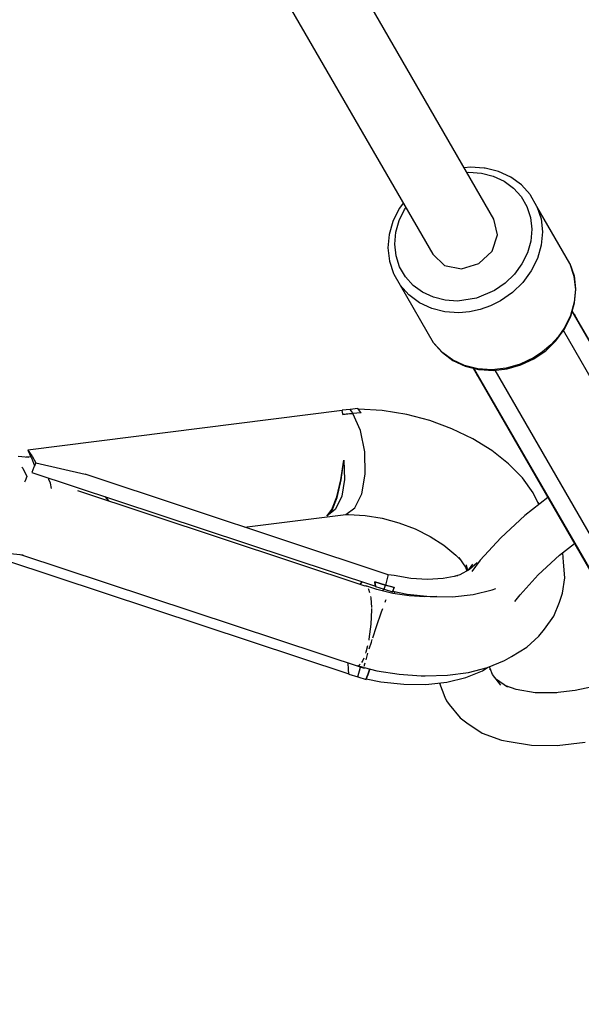
# Model space of a CAD drawing. Units: millimetres. Extents: x -1048 to 7145, y -3975 to 5253.
# Drawn here: x 2988 to 3115, y 331 to 554 of the extents above; entities that cross this region are included whole.
import ezdxf

# ---------------------------------------------------------------- set-up
doc = ezdxf.new("R2010")
doc.units = ezdxf.units.MM
doc.layers.add('PV-FFC', color=7, linetype='Continuous')

# ---------------------------------------------------------------- blocks, each defined once
blk = doc.blocks.new('*U1')
at = {"layer": 'PV-FFC'}
for p, q in [((13330.93, -4024.72), (13245.66, -3877.03)), ((13231.8, -3885.03), (13317.08, -4032.72)), ((13325.64, -4012.92), (13324.21, -4013.08)), ((13325.64, -4012.92), (13324.21, -4013.08)), ((13328.77, -4013.13), (13325.64, -4012.92)), ((13328.77, -4013.13), (13325.64, -4012.92)), ((13329, -4013.17), (13328.77, -4013.13)), ((13329, -4013.17), (13328.77, -4013.13)), ((13332.02, -4013.92), (13329, -4013.17)), ((13332.02, -4013.92), (13329, -4013.17)), ((13324.83, -4014.15), (13325.29, -4014.09)), ((13324.83, -4014.15), (13325.29, -4014.09)), ((13325.29, -4014.09), (13328.11, -4014.28)), ((13325.29, -4014.09), (13328.11, -4014.28)), ((13328.11, -4014.28), (13330.8, -4014.95)), ((13328.11, -4014.28), (13330.8, -4014.95)), ((13330.8, -4014.95), (13333.26, -4016.1)), ((13330.8, -4014.95), (13333.26, -4016.1)), ((13334.77, -4015.21), (13332.02, -4013.92)), ((13334.77, -4015.21), (13332.02, -4013.92)), ((13337.18, -4016.98), (13334.77, -4015.21)), ((13337.18, -4016.98), (13334.77, -4015.21)), ((13333.26, -4016.1), (13335.4, -4017.67)), ((13333.26, -4016.1), (13335.4, -4017.67)), ((13335.4, -4017.67), (13337.15, -4019.62)), ((13335.4, -4017.67), (13337.15, -4019.62)), ((13339.15, -4019.17), (13337.18, -4016.98)), ((13339.15, -4019.17), (13337.18, -4016.98)), ((13337.15, -4019.62), (13338.45, -4021.88)), ((13337.15, -4019.62), (13338.45, -4021.88)), ((13339.26, -4019.3), (13339.15, -4019.17)), ((13339.26, -4019.3), (13339.15, -4019.17)), ((13340.73, -4021.84), (13339.26, -4019.3)), ((13340.73, -4021.84), (13339.26, -4019.3)), ((13309.5, -4022.24), (13308.12, -4025.05)), ((13309.5, -4022.24), (13308.12, -4025.05)), ((13309.44, -4025.06), (13310.7, -4022.52)), ((13309.44, -4025.06), (13310.7, -4022.52)), ((13310.36, -4021.08), (13309.5, -4022.24)), ((13310.36, -4021.08), (13309.5, -4022.24)), ((13310.7, -4022.52), (13310.97, -4022.15)), ((13310.7, -4022.52), (13310.97, -4022.15)), ((13338.45, -4021.88), (13339.27, -4024.38)), ((13338.45, -4021.88), (13339.27, -4024.38)), ((13340.73, -4021.84), (13341.64, -4024.64)), ((13348.21, -4034.8), (13340.73, -4021.84)), ((13340.73, -4021.84), (13341.64, -4024.64)), ((13348.21, -4034.8), (13340.73, -4021.84)), ((13331.77, -4028.32), (13330.93, -4024.72)), ((13339.27, -4024.38), (13339.56, -4027.02)), ((13339.27, -4024.38), (13339.56, -4027.02)), ((13341.64, -4024.64), (13341.97, -4027.61)), ((13341.64, -4024.64), (13341.97, -4027.61)), ((13308.04, -4025.27), (13307.18, -4028.26)), ((13308.04, -4025.27), (13307.18, -4028.26)), ((13308.12, -4025.05), (13308.04, -4025.27)), ((13308.12, -4025.05), (13308.04, -4025.27)), ((13308.68, -4027.72), (13309.44, -4025.06)), ((13308.68, -4027.72), (13309.44, -4025.06)), ((13339.56, -4027.02), (13339.32, -4029.72)), ((13339.56, -4027.02), (13339.32, -4029.72)), ((13307.18, -4028.26), (13306.92, -4031.29)), ((13307.18, -4028.26), (13306.92, -4031.29)), ((13308.45, -4030.42), (13308.68, -4027.72)), ((13308.45, -4030.42), (13308.68, -4027.72)), ((13330.53, -4032.02), (13331.77, -4028.32)), ((13341.97, -4027.61), (13341.7, -4030.65)), ((13341.97, -4027.61), (13341.7, -4030.65)), ((13306.92, -4031.29), (13307.25, -4034.26)), ((13306.92, -4031.29), (13307.25, -4034.26)), ((13308.74, -4033.06), (13308.45, -4030.42)), ((13308.74, -4033.06), (13308.45, -4030.42)), ((13339.32, -4029.72), (13338.56, -4032.38)), ((13339.32, -4029.72), (13338.56, -4032.38)), ((13341.7, -4030.65), (13340.85, -4033.65)), ((13341.7, -4030.65), (13340.85, -4033.65)), ((13309.55, -4035.55), (13308.74, -4033.06)), ((13309.55, -4035.55), (13308.74, -4033.06)), ((13317.08, -4032.72), (13319.77, -4035.25)), ((13327.54, -4034.84), (13330.53, -4032.02)), ((13338.56, -4032.38), (13337.31, -4034.92)), ((13338.56, -4032.38), (13337.31, -4034.92)), ((13340.85, -4033.65), (13339.44, -4036.51)), ((13340.85, -4033.65), (13339.44, -4036.51)), ((13307.25, -4034.26), (13308.16, -4037.06)), ((13307.25, -4034.26), (13308.16, -4037.06)), ((13310.86, -4037.82), (13309.55, -4035.55)), ((13310.86, -4037.82), (13309.55, -4035.55)), ((13319.77, -4035.25), (13323.6, -4036.02)), ((13323.6, -4036.02), (13327.54, -4034.84)), ((13337.31, -4034.92), (13335.6, -4037.25)), ((13337.31, -4034.92), (13335.6, -4037.25)), ((13348.27, -4034.96), (13348.21, -4034.8)), ((13348.21, -4034.8), (13349.13, -4037.61)), ((13348.27, -4034.96), (13348.21, -4034.8)), ((13348.21, -4034.8), (13349.13, -4037.61)), ((13349.18, -4037.76), (13348.27, -4034.96)), ((13349.18, -4037.76), (13348.27, -4034.96)), ((13308.16, -4037.06), (13308.22, -4037.22)), ((13308.16, -4037.06), (13308.22, -4037.22)), ((13308.22, -4037.22), (13309.68, -4039.76)), ((13308.22, -4037.22), (13309.68, -4039.76)), ((13312.61, -4039.77), (13310.86, -4037.82)), ((13312.61, -4039.77), (13310.86, -4037.82)), ((13335.6, -4037.25), (13333.5, -4039.29)), ((13335.6, -4037.25), (13333.5, -4039.29)), ((13339.44, -4036.51), (13337.52, -4039.13)), ((13339.44, -4036.51), (13337.52, -4039.13)), ((13349.13, -4037.61), (13349.45, -4040.58)), ((13349.13, -4037.61), (13349.45, -4040.58)), ((13349.51, -4040.73), (13349.18, -4037.76)), ((13349.51, -4040.73), (13349.18, -4037.76)), ((13311.65, -4041.96), (13309.68, -4039.76)), ((13309.68, -4039.76), (13317.17, -4052.72)), ((13311.65, -4041.96), (13309.68, -4039.76)), ((13309.68, -4039.76), (13317.17, -4052.72)), ((13314.75, -4041.34), (13312.61, -4039.77)), ((13314.75, -4041.34), (13312.61, -4039.77)), ((13333.5, -4039.29), (13331.07, -4040.97)), ((13333.5, -4039.29), (13331.07, -4040.97)), ((13337.52, -4039.13), (13335.16, -4041.42)), ((13337.52, -4039.13), (13335.16, -4041.42)), ((13314.06, -4043.73), (13311.65, -4041.96)), ((13314.06, -4043.73), (13311.65, -4041.96)), ((13317.21, -4042.48), (13314.75, -4041.34)), ((13317.21, -4042.48), (13314.75, -4041.34)), ((13319.89, -4043.16), (13317.21, -4042.48)), ((13319.89, -4043.16), (13317.21, -4042.48)), ((13327.01, -4042.69), (13322.72, -4043.34)), ((13327.01, -4042.69), (13322.72, -4043.34)), ((13331.07, -4040.97), (13327.01, -4042.69)), ((13331.07, -4040.97), (13327.01, -4042.69)), ((13335.16, -4041.42), (13332.43, -4043.31)), ((13335.16, -4041.42), (13332.43, -4043.31)), ((13349.45, -4040.58), (13349.19, -4043.61)), ((13349.45, -4040.58), (13349.19, -4043.61)), ((13349.24, -4043.76), (13349.51, -4040.73)), ((13349.24, -4043.76), (13349.51, -4040.73)), ((13316.83, -4045.01), (13314.06, -4043.73)), ((13316.83, -4045.01), (13314.06, -4043.73)), ((13322.72, -4043.34), (13319.89, -4043.16)), ((13322.72, -4043.34), (13319.89, -4043.16)), ((13330.2, -4044.42), (13327.86, -4045.24)), ((13330.2, -4044.42), (13327.86, -4045.24)), ((13332.43, -4043.31), (13330.2, -4044.42)), ((13332.43, -4043.31), (13330.2, -4044.42)), ((13349.19, -4043.61), (13348.34, -4046.61)), ((13349.19, -4043.61), (13348.34, -4046.61)), ((13348.39, -4046.75), (13349.24, -4043.76)), ((13348.39, -4046.75), (13349.24, -4043.76)), ((13319.85, -4045.77), (13316.83, -4045.01)), ((13319.85, -4045.77), (13316.83, -4045.01)), ((13323.03, -4045.98), (13319.85, -4045.77)), ((13323.03, -4045.98), (13319.85, -4045.77)), ((13325.45, -4045.77), (13323.03, -4045.98)), ((13325.45, -4045.77), (13323.03, -4045.98)), ((13327.86, -4045.24), (13325.45, -4045.77)), ((13327.86, -4045.24), (13325.45, -4045.77)), ((13348.34, -4046.61), (13346.92, -4049.47)), ((13348.34, -4046.61), (13346.92, -4049.47)), ((13346.92, -4049.78), (13348.31, -4046.97)), ((13346.92, -4049.78), (13348.31, -4046.97)), ((13348.31, -4046.97), (13348.39, -4046.75)), ((13348.31, -4046.97), (13348.39, -4046.75)), ((13376.65, -4094.07), (13348.7, -4045.67)), ((13376.65, -4094.07), (13348.7, -4045.67)), ((13349.27, -4046.48), (13348.73, -4045.55)), ((13349.27, -4046.48), (13348.73, -4045.55)), ((13376.06, -4092.88), (13348.73, -4045.57)), ((13376.06, -4092.88), (13348.73, -4045.57)), ((13349.2, -4046.36), (13349.2, -4046.35)), ((13349.2, -4046.36), (13349.2, -4046.35)), ((13349.23, -4046.42), (13349.2, -4046.36)), ((13349.23, -4046.42), (13349.2, -4046.36)), ((13349.27, -4046.48), (13349.23, -4046.42)), ((13349.37, -4046.66), (13349.23, -4046.42)), ((13349.27, -4046.48), (13349.23, -4046.42)), ((13349.37, -4046.66), (13349.23, -4046.42)), ((13349.49, -4046.86), (13349.27, -4046.48)), ((13349.27, -4046.48), (13349.37, -4046.66)), ((13349.49, -4046.86), (13349.27, -4046.48)), ((13349.27, -4046.48), (13349.37, -4046.66)), ((13349.37, -4046.66), (13349.37, -4046.66)), ((13349.37, -4046.66), (13349.37, -4046.66)), ((13349.37, -4046.66), (13349.37, -4046.66)), ((13349.37, -4046.66), (13349.37, -4046.66)), ((13349.51, -4046.93), (13349.49, -4046.86)), ((13349.59, -4047.04), (13349.49, -4046.86)), ((13349.51, -4046.93), (13349.49, -4046.86)), ((13349.59, -4047.04), (13349.49, -4046.86)), ((13349.71, -4047.24), (13349.59, -4047.04)), ((13349.71, -4047.24), (13349.59, -4047.04)), ((13349.66, -4047.16), (13349.6, -4047.05)), ((13349.66, -4047.16), (13349.6, -4047.05)), ((13349.71, -4047.24), (13349.66, -4047.16)), ((13349.71, -4047.24), (13349.66, -4047.16)), ((13349.9, -4047.59), (13349.71, -4047.24)), ((13349.9, -4047.59), (13349.71, -4047.24)), ((13346.92, -4049.47), (13345.53, -4051.46)), ((13346.92, -4049.47), (13345.53, -4051.46)), ((13345.53, -4051.46), (13343.87, -4053.28)), ((13345.53, -4051.46), (13343.87, -4053.28)), ((13345.03, -4052.35), (13346.92, -4049.78)), ((13345.03, -4052.35), (13346.92, -4049.78)), ((13373.91, -4097.15), (13346.72, -4050.06)), ((13319.14, -4054.92), (13317.17, -4052.72)), ((13317.17, -4052.72), (13317.28, -4052.85)), ((13319.14, -4054.92), (13317.17, -4052.72)), ((13317.17, -4052.72), (13317.28, -4052.85)), ((13317.28, -4052.85), (13319.25, -4055.04)), ((13317.28, -4052.85), (13319.25, -4055.04)), ((13343.87, -4053.28), (13341.99, -4054.89)), ((13343.87, -4053.28), (13341.99, -4054.89)), ((13342.71, -4054.61), (13345.03, -4052.35)), ((13342.71, -4054.61), (13345.03, -4052.35)), ((13321.55, -4056.69), (13319.14, -4054.92)), ((13321.55, -4056.69), (13319.14, -4054.92)), ((13319.25, -4055.04), (13321.65, -4056.81)), ((13319.25, -4055.04), (13321.65, -4056.81)), ((13341.99, -4054.89), (13339.91, -4056.27)), ((13341.99, -4054.89), (13339.91, -4056.27)), ((13340.02, -4056.47), (13342.71, -4054.61)), ((13340.02, -4056.47), (13342.71, -4054.61)), ((13324.31, -4057.98), (13321.55, -4056.69)), ((13324.31, -4057.98), (13321.55, -4056.69)), ((13321.65, -4056.81), (13324.41, -4058.1)), ((13321.65, -4056.81), (13324.41, -4058.1)), ((13327.33, -4058.74), (13324.31, -4057.98)), ((13327.33, -4058.74), (13324.31, -4057.98)), ((13324.41, -4058.1), (13327.43, -4058.85)), ((13324.41, -4058.1), (13327.43, -4058.85)), ((13336.91, -4057.69), (13333.74, -4058.59)), ((13336.91, -4057.69), (13333.74, -4058.59)), ((13333.96, -4058.75), (13337.07, -4057.86)), ((13333.96, -4058.75), (13337.07, -4057.86)), ((13339.91, -4056.27), (13336.91, -4057.69)), ((13339.91, -4056.27), (13336.91, -4057.69)), ((13337.07, -4057.86), (13340.02, -4056.47)), ((13337.07, -4057.86), (13340.02, -4056.47)), ((13326.22, -4058.55), (13326.75, -4059.48)), ((13326.22, -4058.55), (13326.75, -4059.48)), ((13326.23, -4058.55), (13353.54, -4105.88)), ((13326.23, -4058.55), (13353.54, -4105.88)), ((13326.33, -4058.58), (13354.28, -4106.98)), ((13326.33, -4058.58), (13354.28, -4106.98)), ((13326.66, -4059.32), (13326.66, -4059.32)), ((13326.66, -4059.32), (13326.69, -4059.37)), ((13326.66, -4059.32), (13326.66, -4059.32)), ((13326.66, -4059.32), (13326.69, -4059.37)), ((13326.69, -4059.37), (13326.72, -4059.42)), ((13326.69, -4059.37), (13326.72, -4059.42)), ((13326.72, -4059.42), (13326.75, -4059.48)), ((13326.72, -4059.42), (13326.86, -4059.66)), ((13326.72, -4059.42), (13326.75, -4059.48)), ((13326.72, -4059.42), (13326.86, -4059.66)), ((13326.75, -4059.48), (13326.97, -4059.86)), ((13326.86, -4059.66), (13326.75, -4059.48)), ((13326.75, -4059.48), (13326.97, -4059.86)), ((13326.86, -4059.66), (13326.75, -4059.48)), ((13326.86, -4059.66), (13326.86, -4059.66)), ((13326.86, -4059.66), (13326.86, -4059.66)), ((13326.86, -4059.66), (13326.86, -4059.66)), ((13326.86, -4059.66), (13326.86, -4059.66)), ((13326.97, -4059.86), (13327.11, -4060.11)), ((13327.08, -4060.05), (13326.97, -4059.86)), ((13326.97, -4059.86), (13327.02, -4059.91)), ((13326.97, -4059.86), (13327.08, -4060.04)), ((13326.97, -4059.86), (13327.11, -4060.11)), ((13327.08, -4060.05), (13326.97, -4059.86)), ((13326.97, -4059.86), (13327.02, -4059.91)), ((13326.97, -4059.86), (13327.08, -4060.04)), ((13327.08, -4060.04), (13327.19, -4060.24)), ((13327.08, -4060.04), (13327.19, -4060.24)), ((13327.11, -4060.11), (13327.15, -4060.16)), ((13327.11, -4060.11), (13327.15, -4060.16)), ((13327.15, -4060.16), (13327.19, -4060.24)), ((13327.15, -4060.16), (13327.19, -4060.24)), ((13327.19, -4060.24), (13327.4, -4060.58)), ((13327.19, -4060.24), (13327.4, -4060.58)), ((13330.51, -4058.94), (13327.33, -4058.74)), ((13330.51, -4058.94), (13327.33, -4058.74)), ((13327.43, -4058.85), (13327.65, -4058.89)), ((13327.43, -4058.85), (13327.65, -4058.89)), ((13327.65, -4058.89), (13330.78, -4059.1)), ((13327.65, -4058.89), (13330.78, -4059.1)), ((13333.74, -4058.59), (13330.51, -4058.94)), ((13333.74, -4058.59), (13330.51, -4058.94)), ((13330.78, -4059.1), (13333.96, -4058.75)), ((13330.78, -4059.1), (13333.96, -4058.75)), ((13331.13, -4059.06), (13358.32, -4106.15)), ((13296.5, -4068.19), (13225.16, -4077.19)), ((13296.5, -4068.19), (13225.16, -4077.19)), ((13297.42, -4068.02), (13296.49, -4068.09)), ((13297.42, -4068.02), (13296.49, -4068.09)), ((13296.51, -4068.18), (13296.49, -4068.09)), ((13296.49, -4068.09), (13296.5, -4068.2)), ((13296.51, -4068.18), (13296.49, -4068.09)), ((13296.49, -4068.09), (13296.5, -4068.2)), ((13296.68, -4068.97), (13296.5, -4068.19)), ((13296.68, -4068.97), (13296.5, -4068.19)), ((13296.68, -4068.97), (13296.51, -4068.18)), ((13296.68, -4068.97), (13296.51, -4068.18)), ((13296.69, -4069.02), (13296.68, -4068.97)), ((13296.69, -4069.02), (13296.68, -4068.97)), ((13296.69, -4069.02), (13296.68, -4068.97)), ((13296.69, -4069.02), (13296.68, -4068.97)), ((13296.7, -4069.07), (13296.69, -4069.02)), ((13296.7, -4069.07), (13296.69, -4069.02)), ((13296.7, -4069.07), (13296.69, -4069.02)), ((13296.7, -4069.07), (13296.69, -4069.02)), ((13298.97, -4068.84), (13296.7, -4069.07)), ((13298.97, -4068.84), (13296.7, -4069.07)), ((13296.7, -4069.07), (13297.83, -4068.95)), ((13296.7, -4069.07), (13297.83, -4068.95)), ((13298.36, -4067.96), (13297.42, -4068.02)), ((13298.36, -4067.96), (13297.42, -4068.02)), ((13297.83, -4068.95), (13298.97, -4068.84)), ((13297.83, -4068.95), (13298.97, -4068.84)), ((13300.07, -4067.75), (13298.36, -4067.96)), ((13300.07, -4067.75), (13298.36, -4067.96)), ((13298.67, -4068.38), (13298.36, -4067.96)), ((13298.67, -4068.38), (13298.36, -4067.96)), ((13298.97, -4068.84), (13298.67, -4068.38)), ((13298.97, -4068.84), (13298.67, -4068.38)), ((13299.88, -4068.77), (13298.97, -4068.84)), ((13299.88, -4068.77), (13298.97, -4068.84)), ((13300.67, -4072.75), (13298.97, -4068.84)), ((13300.67, -4072.75), (13298.97, -4068.84)), ((13300.81, -4068.71), (13299.88, -4068.77)), ((13300.81, -4068.71), (13299.88, -4068.77)), ((13300.77, -4068.65), (13300.07, -4067.75)), ((13300.77, -4068.65), (13300.07, -4067.75)), ((13305.63, -4068.19), (13300.2, -4067.91)), ((13305.63, -4068.19), (13300.2, -4067.91)), ((13300.74, -4068.62), (13300.75, -4068.62)), ((13300.74, -4068.62), (13300.75, -4068.62)), ((13300.75, -4068.62), (13300.75, -4068.62)), ((13300.75, -4068.62), (13300.75, -4068.62)), ((13300.81, -4068.71), (13300.77, -4068.65)), ((13300.81, -4068.71), (13300.77, -4068.65)), ((13311.2, -4069.08), (13305.63, -4068.19)), ((13311.2, -4069.08), (13305.63, -4068.19)), ((13316.4, -4070.46), (13311.2, -4069.08)), ((13316.4, -4070.46), (13311.2, -4069.08)), ((13321.44, -4072.32), (13316.4, -4070.46)), ((13321.44, -4072.32), (13316.4, -4070.46)), ((13301.65, -4077.59), (13300.67, -4072.75)), ((13301.65, -4077.59), (13300.67, -4072.75)), ((13326.18, -4074.63), (13321.44, -4072.32)), ((13326.18, -4074.63), (13321.44, -4072.32)), ((13330.5, -4077.31), (13326.18, -4074.63)), ((13330.5, -4077.31), (13326.18, -4074.63)), ((13225.16, -4077.19), (13226.1, -4078.46)), ((13225.16, -4077.19), (13225.98, -4078.83)), ((13225.16, -4077.19), (13226.1, -4078.46)), ((13225.16, -4077.19), (13225.98, -4078.83)), ((13226.1, -4078.46), (13226.15, -4078.54)), ((13226.1, -4078.46), (13226.15, -4078.54)), ((13226.15, -4078.54), (13226.99, -4080.05)), ((13226.15, -4078.54), (13226.99, -4080.05)), ((13301.74, -4082.63), (13301.65, -4077.59)), ((13301.74, -4082.63), (13301.65, -4077.59)), ((13334.29, -4080.3), (13330.5, -4077.31)), ((13334.29, -4080.3), (13330.5, -4077.31)), ((13225.42, -4078.89), (13222.98, -4078.62)), ((13225.9, -4078.68), (13224.78, -4078.82)), ((13225.98, -4078.83), (13226.02, -4078.92)), ((13225.98, -4078.83), (13226.02, -4078.92)), ((13226.02, -4078.92), (13226.7, -4080.76)), ((13226.02, -4078.92), (13226.7, -4080.76)), ((13226.99, -4080.05), (13226.61, -4080.98)), ((13226.99, -4080.05), (13226.61, -4080.98)), ((13226.99, -4080.05), (13238.19, -4082.63)), ((13226.99, -4080.05), (13238.19, -4082.63)), ((13296.25, -4083.93), (13296.88, -4079.48)), ((13296.25, -4083.93), (13296.88, -4079.48)), ((13296.28, -4083.97), (13296.88, -4079.48)), ((13296.28, -4083.97), (13296.88, -4079.48)), ((13296.88, -4079.48), (13297.06, -4083.83)), ((13296.88, -4079.48), (13297.06, -4083.83)), ((13337.44, -4083.52), (13334.29, -4080.3)), ((13337.44, -4083.52), (13334.29, -4080.3)), ((13223.83, -4081.06), (13224.04, -4081.26)), ((13224.04, -4081.26), (13224.98, -4083.18)), ((13226.59, -4081.04), (13226.12, -4082.27)), ((13226.59, -4081.04), (13226.12, -4082.27)), ((13226.12, -4082.27), (13304.06, -4108.08)), ((13226.12, -4082.27), (13304.06, -4108.08)), ((13226.61, -4080.98), (13226.59, -4081.04)), ((13226.61, -4080.98), (13226.59, -4081.04)), ((13306.93, -4105.52), (13238.19, -4082.63)), ((13306.93, -4105.52), (13238.19, -4082.63)), ((13300.96, -4087.1), (13301.74, -4082.63)), ((13300.96, -4087.1), (13301.74, -4082.63)), ((13224.58, -4084.13), (13224.47, -4084.44)), ((13224.98, -4083.18), (13224.58, -4084.13)), ((13229.92, -4083.89), (13229.9, -4083.52)), ((13230.31, -4084.73), (13229.92, -4083.89)), ((13230.54, -4085.91), (13230.31, -4084.73)), ((13295.33, -4087.81), (13296.25, -4083.93)), ((13295.33, -4087.81), (13296.25, -4083.93)), ((13295.36, -4087.97), (13296.28, -4083.97)), ((13295.36, -4087.97), (13296.28, -4083.97)), ((13297.06, -4083.83), (13296.42, -4087.68)), ((13297.06, -4083.83), (13296.42, -4087.68)), ((13339.89, -4086.88), (13337.44, -4083.52)), ((13339.89, -4086.88), (13337.44, -4083.52)), ((13301.76, -4108.06), (13236.57, -4086.45)), ((13299.43, -4090.31), (13300.96, -4087.1)), ((13299.43, -4090.31), (13300.96, -4087.1)), ((13341.18, -4089.53), (13339.89, -4086.88)), ((13341.18, -4089.53), (13339.89, -4086.88)), ((13242.62, -4087.73), (13242.66, -4087.76)), ((13242.62, -4087.73), (13242.66, -4087.76)), ((13242.66, -4087.76), (13243.57, -4088.77)), ((13242.66, -4087.76), (13243.57, -4088.77)), ((13294.21, -4090.69), (13295.33, -4087.81)), ((13294.21, -4090.69), (13295.33, -4087.81)), ((13294.22, -4090.83), (13295.36, -4087.97)), ((13294.22, -4090.83), (13295.36, -4087.97)), ((13296.42, -4087.68), (13295.02, -4090.59)), ((13296.42, -4087.68), (13295.02, -4090.59)), ((13343.19, -4087.94), (13337.96, -4092.06)), ((13343.19, -4087.94), (13337.96, -4092.06)), ((13341.24, -4089.48), (13340.97, -4089.11)), ((13274.39, -4094.68), (13297.37, -4091.78)), ((13274.39, -4094.68), (13297.37, -4091.78)), ((13295.02, -4090.59), (13293.04, -4092.21)), ((13295.02, -4090.59), (13293.04, -4092.21)), ((13293.04, -4092.21), (13294.21, -4090.69)), ((13293.04, -4092.21), (13294.21, -4090.69)), ((13293.04, -4092.21), (13294.22, -4090.83)), ((13293.04, -4092.21), (13294.22, -4090.83)), ((13297.37, -4091.78), (13299.43, -4090.31)), ((13297.37, -4091.78), (13299.43, -4090.31)), ((13297.37, -4091.78), (13297.97, -4091.82)), ((13297.37, -4091.78), (13297.97, -4091.82)), ((13297.97, -4091.82), (13301.73, -4092.05)), ((13297.97, -4091.82), (13301.73, -4092.05)), ((13301.73, -4092.05), (13305.56, -4092.68)), ((13301.73, -4092.05), (13305.56, -4092.68)), ((13305.56, -4092.68), (13309.37, -4093.7)), ((13305.56, -4092.68), (13309.37, -4093.7)), ((13309.37, -4093.7), (13313.05, -4095.09)), ((13309.37, -4093.7), (13313.05, -4095.09)), ((13337.96, -4092.06), (13332.52, -4097.08)), ((13337.96, -4092.06), (13332.52, -4097.08)), ((13313.05, -4095.09), (13316.49, -4096.8)), ((13313.05, -4095.09), (13316.49, -4096.8)), ((13316.49, -4096.8), (13319.61, -4098.8)), ((13316.49, -4096.8), (13319.61, -4098.8)), ((13332.52, -4097.08), (13327.84, -4102.22)), ((13332.52, -4097.08), (13327.84, -4102.22)), ((13345.81, -4101.06), (13349.21, -4098.38)), ((13345.81, -4101.06), (13349.21, -4098.38)), ((13220.51, -4100.56), (13224.15, -4100.97)), ((13223.53, -4100.9), (13301.51, -4126.74)), ((13319.61, -4098.8), (13322.32, -4101.01)), ((13319.61, -4098.8), (13322.32, -4101.01)), ((13346.56, -4100.54), (13346.54, -4100.49)), ((13346.72, -4102.6), (13346.56, -4100.54)), ((13220.11, -4102.19), (13298.05, -4128.01)), ((13220.11, -4102.19), (13298.05, -4128.01)), ((13322.32, -4101.01), (13323.35, -4102.11)), ((13322.32, -4101.01), (13323.35, -4102.11)), ((13323.01, -4101.6), (13324.5, -4103.81)), ((13323.01, -4101.6), (13324.5, -4103.81)), ((13326.06, -4103.11), (13325.11, -4104.45)), ((13326.06, -4103.11), (13325.11, -4104.45)), ((13327.19, -4102.77), (13325.44, -4104.27)), ((13327.19, -4102.77), (13325.44, -4104.27)), ((13327.84, -4102.22), (13325.95, -4104.78)), ((13327.84, -4102.22), (13325.95, -4104.78)), ((13341.01, -4105.49), (13345.81, -4101.06)), ((13341.01, -4105.49), (13345.81, -4101.06)), ((13347.01, -4106.21), (13346.72, -4102.6)), ((13325.44, -4104.27), (13323.23, -4105.48)), ((13325.44, -4104.27), (13323.23, -4105.48)), ((13324.5, -4103.81), (13324.84, -4104.6)), ((13324.5, -4103.81), (13324.84, -4104.6)), ((13324.68, -4103.25), (13324.93, -4104.55)), ((13324.68, -4103.25), (13324.93, -4104.55)), ((13325.26, -4104.12), (13325.18, -4104.36)), ((13325.26, -4104.12), (13325.18, -4104.36)), ((13300.64, -4107.69), (13300.7, -4107.55)), ((13300.64, -4107.69), (13300.7, -4107.55)), ((13300.66, -4107.7), (13300.73, -4107.53)), ((13300.66, -4107.7), (13300.73, -4107.53)), ((13300.7, -4107.55), (13301.05, -4107.09)), ((13300.7, -4107.55), (13301.05, -4107.09)), ((13300.73, -4107.53), (13301.08, -4107.1)), ((13300.73, -4107.53), (13301.08, -4107.1)), ((13303.9, -4107.07), (13303.91, -4107.12)), ((13303.91, -4107.12), (13303.9, -4107.07)), ((13305.12, -4107.46), (13303.9, -4107.07)), ((13303.9, -4107.07), (13306.35, -4107.83)), ((13303.9, -4107.07), (13303.91, -4107.12)), ((13303.91, -4107.12), (13303.9, -4107.07)), ((13305.12, -4107.46), (13303.9, -4107.07)), ((13303.9, -4107.07), (13306.35, -4107.83)), ((13303.91, -4107.12), (13303.91, -4107.12)), ((13303.91, -4107.12), (13303.91, -4107.16)), ((13303.92, -4107.16), (13303.91, -4107.12)), ((13303.91, -4107.12), (13303.91, -4107.12)), ((13303.91, -4107.16), (13303.91, -4107.12)), ((13303.91, -4107.12), (13303.91, -4107.12)), ((13303.91, -4107.12), (13303.91, -4107.16)), ((13303.92, -4107.16), (13303.91, -4107.12)), ((13303.91, -4107.12), (13303.91, -4107.12)), ((13303.91, -4107.16), (13303.91, -4107.12)), ((13303.91, -4107.16), (13304.06, -4108.08)), ((13303.91, -4107.16), (13304.06, -4108.08)), ((13303.94, -4107.28), (13303.92, -4107.16)), ((13303.94, -4107.28), (13303.92, -4107.16)), ((13304.08, -4108.18), (13303.94, -4107.28)), ((13304.08, -4108.18), (13303.94, -4107.28)), ((13306.35, -4107.83), (13305.12, -4107.46)), ((13306.35, -4107.83), (13305.12, -4107.46)), ((13306.92, -4105.75), (13306.35, -4107.83)), ((13306.92, -4105.75), (13306.35, -4107.83)), ((13306.93, -4105.52), (13306.92, -4105.75)), ((13306.93, -4105.52), (13306.92, -4105.75)), ((13308.3, -4105.7), (13306.93, -4105.52)), ((13308.3, -4105.7), (13306.93, -4105.52)), ((13312.13, -4106.33), (13308.3, -4105.7)), ((13312.13, -4106.33), (13308.3, -4105.7)), ((13315.89, -4106.55), (13312.13, -4106.33)), ((13315.89, -4106.55), (13312.13, -4106.33)), ((13319.47, -4106.36), (13315.89, -4106.55)), ((13319.47, -4106.36), (13315.89, -4106.55)), ((13322.77, -4105.76), (13319.47, -4106.36)), ((13322.77, -4105.76), (13319.47, -4106.36)), ((13323.23, -4105.48), (13321.96, -4105.91)), ((13323.23, -4105.48), (13321.96, -4105.91)), ((13336.88, -4110.03), (13341.01, -4105.49)), ((13336.88, -4110.03), (13341.01, -4105.49)), ((13346.49, -4109.65), (13347.01, -4106.21)), ((13301.89, -4108.01), (13301.74, -4108.06)), ((13302.02, -4108.16), (13301.89, -4108.01)), ((13304.4, -4108.83), (13301.89, -4108.01)), ((13302.59, -4108.85), (13302.47, -4108.7)), ((13302.78, -4109.58), (13302.59, -4108.85)), ((13304.04, -4108.08), (13304.08, -4108.18)), ((13304.04, -4108.08), (13304.08, -4108.18)), ((13304.08, -4108.18), (13306.06, -4108.75)), ((13304.08, -4108.18), (13306.06, -4108.75)), ((13308.04, -4109.73), (13304.4, -4108.83)), ((13305.83, -4109.18), (13305.86, -4109.06)), ((13305.83, -4109.18), (13305.86, -4109.06)), ((13305.86, -4109.06), (13305.97, -4108.72)), ((13305.86, -4109.06), (13305.97, -4108.72)), ((13306.06, -4108.75), (13306.08, -4108.75)), ((13306.06, -4108.75), (13306.08, -4108.75)), ((13306.08, -4108.75), (13306.22, -4108.28)), ((13306.08, -4108.75), (13306.22, -4108.28)), ((13306.08, -4108.75), (13307.95, -4109.37)), ((13306.08, -4108.75), (13307.95, -4109.37)), ((13306.22, -4108.28), (13306.35, -4107.83)), ((13306.22, -4108.28), (13306.35, -4107.83)), ((13306.27, -4107.81), (13306.27, -4107.81)), ((13306.27, -4107.81), (13306.27, -4107.81)), ((13306.35, -4107.83), (13307.33, -4108.12)), ((13308.32, -4108.4), (13306.35, -4107.83)), ((13306.35, -4107.83), (13307.33, -4108.12)), ((13308.32, -4108.4), (13306.35, -4107.83)), ((13307.33, -4108.12), (13308.32, -4108.4)), ((13307.33, -4108.12), (13308.32, -4108.4)), ((13307.95, -4109.37), (13308.01, -4109.21)), ((13307.95, -4109.37), (13308.01, -4109.21)), ((13307.95, -4109.37), (13308, -4109.26)), ((13307.95, -4109.37), (13308, -4109.26)), ((13308, -4109.26), (13308.01, -4109.23)), ((13308, -4109.26), (13308.01, -4109.23)), ((13308.28, -4108.49), (13308.01, -4109.23)), ((13308.01, -4109.21), (13308.29, -4108.49)), ((13308.28, -4108.49), (13308.01, -4109.23)), ((13308.01, -4109.21), (13308.29, -4108.49)), ((13308.01, -4109.23), (13311.3, -4109.87)), ((13308.01, -4109.23), (13311.3, -4109.87)), ((13311.7, -4110.3), (13308.04, -4109.73)), ((13308.3, -4108.45), (13308.28, -4108.49)), ((13308.3, -4108.45), (13308.28, -4108.49)), ((13308.29, -4108.49), (13308.3, -4108.44)), ((13308.29, -4108.49), (13308.3, -4108.44)), ((13308.32, -4108.4), (13308.3, -4108.45)), ((13308.3, -4108.44), (13308.32, -4108.4)), ((13308.32, -4108.4), (13308.3, -4108.45)), ((13308.3, -4108.44), (13308.32, -4108.4)), ((13308.32, -4109.77), (13308.44, -4109.31)), ((13308.32, -4109.77), (13308.44, -4109.31)), ((13308.47, -4109.36), (13308.35, -4109.78)), ((13308.47, -4109.36), (13308.35, -4109.78)), ((13308.48, -4109.32), (13308.47, -4109.36)), ((13308.48, -4109.32), (13308.47, -4109.36)), ((13326.27, -4109.98), (13330.58, -4108.93)), ((13326.27, -4109.98), (13330.58, -4108.93)), ((13330.58, -4108.93), (13331.37, -4108.6)), ((13330.58, -4108.93), (13331.37, -4108.6)), ((13345.87, -4111.72), (13346.49, -4109.65)), ((13303.07, -4110.74), (13302.99, -4110.43)), ((13303.22, -4112.91), (13303.07, -4110.74)), ((13306.26, -4111.73), (13306.43, -4111.26)), ((13306.43, -4111.26), (13306.48, -4111.13)), ((13311.3, -4109.87), (13316.5, -4110.45)), ((13311.3, -4109.87), (13316.5, -4110.45)), ((13315.29, -4110.54), (13311.7, -4110.3)), ((13317.99, -4110.47), (13315.29, -4110.54)), ((13316.5, -4110.45), (13321.53, -4110.49)), ((13316.5, -4110.45), (13321.53, -4110.49)), ((13321.53, -4110.49), (13326.27, -4109.98)), ((13321.53, -4110.49), (13326.27, -4109.98)), ((13335.73, -4111.57), (13336.88, -4110.03)), ((13335.73, -4111.57), (13336.88, -4110.03)), ((13344.55, -4114.92), (13345.87, -4111.72)), ((13303.13, -4116.75), (13303.26, -4113.48)), ((13303.26, -4113.48), (13303.24, -4113.19)), ((13304.3, -4117.25), (13305.46, -4113.88)), ((13305.46, -4113.88), (13305.72, -4113.18)), ((13342.46, -4117.83), (13344.55, -4114.92)), ((13302.68, -4120.12), (13303.13, -4116.75)), ((13303.46, -4119.82), (13304.3, -4117.25)), ((13341.17, -4119.47), (13342.46, -4117.83)), ((13302.63, -4120.35), (13302.68, -4120.12)), ((13302.67, -4122.35), (13303.15, -4120.79)), ((13303.15, -4120.79), (13303.33, -4120.23)), ((13338.4, -4121.97), (13341.17, -4119.47)), ((13301.89, -4123.31), (13302, -4123.03)), ((13302, -4123.03), (13302.34, -4121.56)), ((13334.97, -4124.06), (13338.4, -4121.97)), ((13300.95, -4125.41), (13301.14, -4125.19)), ((13301.14, -4125.19), (13301.48, -4124.34)), ((13301.62, -4125.98), (13301.76, -4125.48)), ((13301.94, -4124.81), (13302.2, -4123.88)), ((13302.2, -4123.88), (13302.37, -4123.31)), ((13329.5, -4126.54), (13333.37, -4124.95)), ((13333.37, -4124.95), (13334.97, -4124.06)), ((13297.93, -4126.93), (13297.89, -4125.54)), ((13297.93, -4126.93), (13297.89, -4125.54)), ((13297.94, -4126.91), (13297.9, -4125.55)), ((13297.94, -4126.91), (13297.9, -4125.55)), ((13297.94, -4126.99), (13297.93, -4126.93)), ((13297.94, -4126.99), (13297.93, -4126.93)), ((13297.95, -4126.97), (13297.94, -4126.91)), ((13297.95, -4126.97), (13297.94, -4126.91)), ((13297.94, -4127.04), (13297.94, -4126.99)), ((13297.94, -4127.04), (13297.94, -4126.99)), ((13297.95, -4127.09), (13297.94, -4127.04)), ((13297.95, -4127.09), (13297.94, -4127.04)), ((13297.95, -4127.02), (13297.95, -4126.97)), ((13297.95, -4127.02), (13297.95, -4126.97)), ((13298.05, -4128), (13297.95, -4127.02)), ((13298.05, -4128), (13297.95, -4127.02)), ((13298.05, -4128.01), (13297.95, -4127.09)), ((13298.05, -4128.01), (13297.95, -4127.09)), ((13299.98, -4126.12), (13300.26, -4126.21)), ((13300.07, -4128.68), (13300.71, -4126.48)), ((13300.07, -4128.68), (13300.71, -4126.48)), ((13300.26, -4126.21), (13300.6, -4125.81)), ((13300.26, -4126.21), (13301.31, -4126.48)), ((13301.51, -4126.74), (13301.54, -4126.53)), ((13301.51, -4126.74), (13301.61, -4126.56)), ((13301.55, -4126.54), (13304.39, -4127.29)), ((13301.57, -4126.28), (13301.62, -4125.98)), ((13302.82, -4126.88), (13302.33, -4128.26)), ((13302.82, -4126.88), (13302.33, -4128.26)), ((13302.34, -4128.22), (13302.82, -4126.88)), ((13302.34, -4128.22), (13302.82, -4126.88)), ((13304.39, -4127.29), (13309.45, -4128.08)), ((13320.4, -4128.31), (13325.15, -4127.67)), ((13324.57, -4128.85), (13328.35, -4127.29)), ((13324.57, -4128.85), (13328.35, -4127.29)), ((13325.15, -4127.67), (13329.5, -4126.54)), ((13328.35, -4127.29), (13329.51, -4126.54)), ((13328.35, -4127.29), (13329.51, -4126.54)), ((13330.09, -4127.08), (13330.04, -4126.32)), ((13330.09, -4127.08), (13330.04, -4126.32)), ((13330.6, -4128.15), (13330.07, -4126.75)), ((13330.6, -4128.15), (13330.07, -4126.75)), ((13298.04, -4128), (13298.05, -4128.02)), ((13298.04, -4128), (13298.05, -4128.02)), ((13298.07, -4128.11), (13298.05, -4128)), ((13298.07, -4128.11), (13298.05, -4128)), ((13298.05, -4128.02), (13298.07, -4128.11)), ((13298.05, -4128.02), (13298.07, -4128.11)), ((13298.07, -4128.11), (13300.05, -4128.67)), ((13298.07, -4128.11), (13300.05, -4128.67)), ((13300.05, -4128.67), (13300.07, -4128.68)), ((13300.05, -4128.67), (13300.07, -4128.68)), ((13300.07, -4128.68), (13301.94, -4129.3)), ((13300.07, -4128.68), (13301.94, -4129.3)), ((13301.94, -4129.3), (13302, -4129.13)), ((13301.94, -4129.3), (13302, -4129.13)), ((13301.94, -4129.3), (13301.99, -4129.17)), ((13301.94, -4129.3), (13301.99, -4129.17)), ((13301.99, -4129.17), (13302, -4129.15)), ((13301.99, -4129.17), (13302, -4129.15)), ((13302, -4129.13), (13302.29, -4128.37)), ((13302, -4129.13), (13302.29, -4128.37)), ((13302.27, -4128.41), (13302, -4129.15)), ((13302.27, -4128.41), (13302, -4129.15)), ((13302, -4129.15), (13305.29, -4129.79)), ((13302, -4129.15), (13305.29, -4129.79)), ((13302.29, -4128.36), (13302.27, -4128.41)), ((13302.29, -4128.36), (13302.27, -4128.41)), ((13302.31, -4128.3), (13302.29, -4128.36)), ((13302.31, -4128.3), (13302.29, -4128.36)), ((13302.29, -4128.37), (13302.3, -4128.33)), ((13302.29, -4128.37), (13302.3, -4128.33)), ((13302.3, -4128.33), (13302.32, -4128.27)), ((13302.3, -4128.33), (13302.32, -4128.27)), ((13302.33, -4128.26), (13302.31, -4128.3)), ((13302.33, -4128.26), (13302.31, -4128.3)), ((13302.32, -4128.27), (13302.34, -4128.22)), ((13302.32, -4128.27), (13302.34, -4128.22)), ((13305.29, -4129.79), (13310.49, -4130.38)), ((13305.29, -4129.79), (13310.49, -4130.38)), ((13309.45, -4128.08), (13314.42, -4128.42)), ((13314.42, -4128.42), (13315.34, -4128.46)), ((13315.34, -4128.46), (13320.4, -4128.31)), ((13315.53, -4130.41), (13320.26, -4129.9)), ((13315.53, -4130.41), (13320.26, -4129.9)), ((13320.26, -4129.9), (13324.57, -4128.85)), ((13320.26, -4129.9), (13324.57, -4128.85)), ((13332.56, -4130.56), (13330.6, -4128.15)), ((13332.56, -4130.56), (13330.6, -4128.15)), ((13334.06, -4131.01), (13331.55, -4129.31)), ((13334.06, -4131.01), (13331.55, -4129.31)), ((13310.49, -4130.38), (13315.53, -4130.41)), ((13310.49, -4130.38), (13315.53, -4130.41)), ((13318.6, -4130.08), (13319.81, -4133.26)), ((13318.6, -4130.08), (13319.81, -4133.26)), ((13335.99, -4131.59), (13333.68, -4130.75)), ((13335.99, -4131.59), (13333.68, -4130.75)), ((13340.32, -4132.28), (13335.99, -4131.59)), ((13340.32, -4132.28), (13335.99, -4131.59)), ((13349.43, -4131.78), (13344.83, -4132.31)), ((13349.43, -4131.78), (13344.83, -4132.31)), ((13355.43, -4130.47), (13349.43, -4131.78)), ((13355.43, -4130.47), (13349.43, -4131.78)), ((13319.81, -4133.26), (13320.21, -4134.15)), ((13319.81, -4133.26), (13320.21, -4134.15)), ((13320.21, -4134.15), (13320.79, -4134.94)), ((13320.21, -4134.15), (13320.79, -4134.94)), ((13345.24, -4132.31), (13340.32, -4132.28)), ((13345.24, -4132.31), (13340.32, -4132.28)), ((13320.79, -4134.94), (13323.28, -4138.01)), ((13320.79, -4134.94), (13323.28, -4138.01)), ((13323.28, -4138.01), (13324.84, -4139.14)), ((13323.28, -4138.01), (13324.84, -4139.14)), ((13324.84, -4139.14), (13328.3, -4141.47)), ((13324.84, -4139.14), (13328.3, -4141.47)), ((13328.3, -4141.47), (13332.7, -4143.08)), ((13328.3, -4141.47), (13332.7, -4143.08)), ((13332.7, -4143.08), (13334.43, -4143.39)), ((13332.7, -4143.08), (13334.43, -4143.39)), ((13334.43, -4143.39), (13339.52, -4144.2)), ((13334.43, -4143.39), (13339.52, -4144.2)), ((13339.52, -4144.2), (13345.32, -4144.24)), ((13339.52, -4144.2), (13345.32, -4144.24)), ((13345.32, -4144.24), (13351.68, -4143.51)), ((13345.32, -4144.24), (13351.68, -4143.51))]:
    blk.add_line(p, q, dxfattribs=at)
blk = doc.blocks.new('207')
blk.add_circle((2252.06, 1953.25), 3300)
at = {"layer": 'PV-FFC'}
blk.add_blockref('*U1', (-10235.71, 4533.57), dxfattribs=at)

msp = doc.modelspace()

# ---------------------------------------------------------------- block references
msp.add_blockref('207', (0, 0))

doc.saveas('drawing.dxf')
